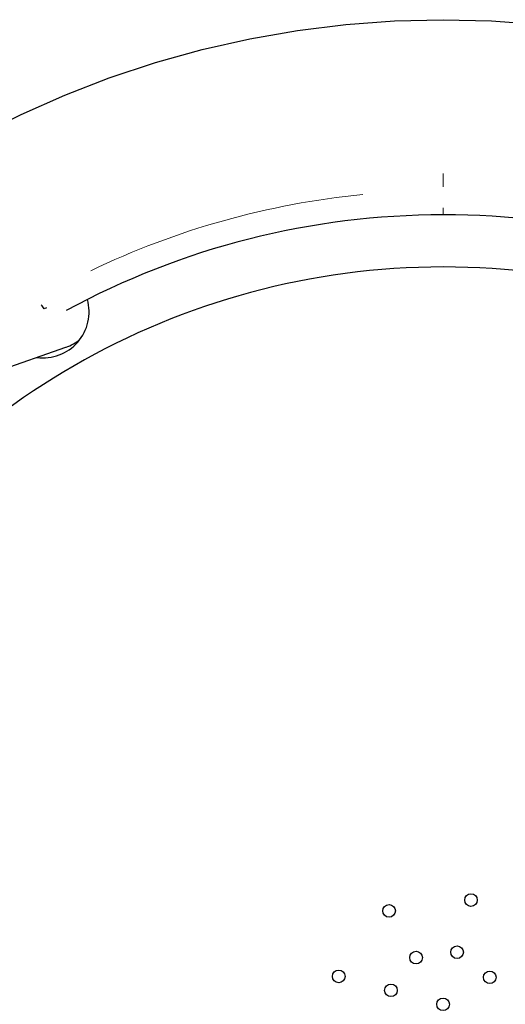
# Model space of a CAD drawing. Extents: x -8145 to -7488, y -2536 to -1979.
# Drawn here: x -7644 to -7633, y -2288 to -2267 of the extents above; entities that cross this region are included whole.
import ezdxf

# ---------------------------------------------------------------- set-up
doc = ezdxf.new("R2010")
doc.units = 0
doc.header["$LTSCALE"] = 0.125
doc.header["$MEASUREMENT"] = 0
doc.layers.add('CONTOUR', color=7, linetype='CONTINUOUS')

msp = doc.modelspace()

# ---------------------------------------------------------------- linework, layer by layer
at = {"layer": 'CONTOUR', "lineweight": 18}
for p, q in [((-7634.312, -2270.217), (-7634.312, -2269.919)), ((-7634.312, -2270.826), (-7634.312, -2270.671))]:
    msp.add_line(p, q, dxfattribs=at)
at = {"layer": 'CONTOUR', "lineweight": 25}
for p, q in [((-7642.986, -2272.864), (-7643.037, -2272.882)), ((-7644.214, -2274.302), (-7642.561, -2273.727))]:
    msp.add_line(p, q, dxfattribs=at)
at = {"layer": 'CONTOUR', "lineweight": 25, "flags": 128}
msp.add_lwpolyline([(-7651.976, -2275.767), (-7651.636, -2275.284), (-7650.982, -2274.445), (-7650.287, -2273.639), (-7649.554, -2272.868), (-7648.785, -2272.136), (-7647.981, -2271.443), (-7647.144, -2270.79), (-7646.275, -2270.179), (-7645.378, -2269.612), (-7644.47, -2269.098), (-7643.539, -2268.629), (-7642.586, -2268.206), (-7641.614, -2267.829), (-7640.604, -2267.493), (-7639.579, -2267.208), (-7638.541, -2266.973), (-7637.493, -2266.791), (-7636.437, -2266.66), (-7635.376, -2266.581), (-7634.312, -2266.555), (-7633.251, -2266.581), (-7632.192, -2266.659)], dxfattribs=at)
at = {"layer": 'CONTOUR', "lineweight": 25}
for centre in [(-7633.701, -2285.828), (-7635.493, -2286.064), (-7634.903, -2287.087), (-7634.006, -2286.969), (-7636.594, -2287.498), (-7633.289, -2287.519), (-7635.453, -2287.804), (-7634.312, -2288.11)]:
    msp.add_circle(centre, 0.138, dxfattribs=at)
at = {"layer": 'CONTOUR', "lineweight": 18}
msp.add_arc((-7634.337, -2288.001), 17.704, 95.6118, 115.7171, dxfattribs=at)
at = {"layer": 'CONTOUR', "lineweight": 25}
for centre, radius, start, end in [((-7634.314, -2288.092), 17.265, 89.992, 118.5077), ((-7634.303, -2288.055), 17.229, 61.4621, 90.03), ((-7634.313, -2288.11), 16.142, 89.9966, 270.0034), ((-7634.311, -2288.11), 16.142, 269.9966, 90.0034), ((-7643.065, -2272.95), 1.009, 262.3927, 15.4997)]:
    msp.add_arc(centre, radius, start, end, dxfattribs=at)
for centre, start_param, end_param in [((-7643.75, -2273.351), 6.212382, 6.3548), ((-7642.74, -2272.997), 4.361667, 4.777538)]:
    msp.add_ellipse(centre, major_axis=(0.683, 0.512), ratio=0.862928, start_param=start_param, end_param=end_param, dxfattribs=at)

doc.saveas('drawing.dxf')
